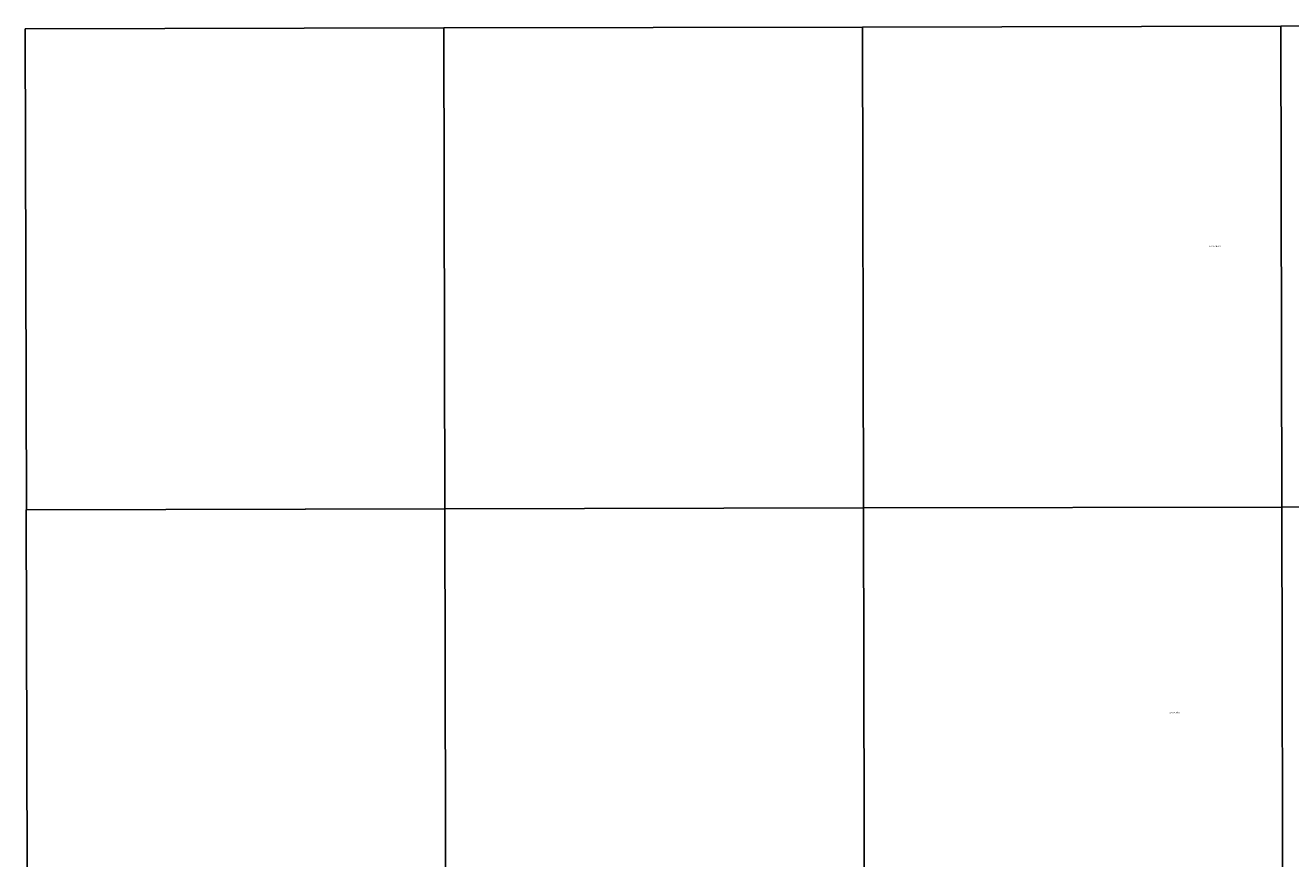
# Model space of a CAD drawing. Units: millimetres. Extents: x 275891 to 278320, y 1671525 to 1674339.
# Drawn here: x 275891 to 277348, y 1673378 to 1674338 of the extents above; entities that cross this region are included whole.
import ezdxf

# ---------------------------------------------------------------- set-up
doc = ezdxf.new("R2010")
doc.units = ezdxf.units.MM
doc.header["$MEASUREMENT"] = 0
doc.layers.add('Malha', color=7, linetype='Continuous', plot=False)
doc.layers.add('Topon_Rio_Perene', color=5, linetype='Continuous')
doc.styles.add('Arial Italic', font='ariali.ttf', dxfattribs={"height": 1.5})

msp = doc.modelspace()

# ---------------------------------------------------------------- linework, layer by layer
at = {"layer": 'Malha', "flags": 128}
for points in [[(275890.734, 1674334.271), (276372.85, 1674335.294), (276374.013, 1673781.026), (275891.921, 1673780.004), (275890.734, 1674334.271)], [(276372.912, 1674335.292), (276855.028, 1674336.315), (276856.192, 1673782.047), (276374.099, 1673781.025), (276372.912, 1674335.292)], [(276854.992, 1674336.313), (277337.181, 1674337.314), (277338.319, 1673783.048), (276856.154, 1673782.047), (276854.992, 1674336.313)], [(277337.181, 1674337.314), (277819.37, 1674338.294), (277820.484, 1673784.028), (277338.319, 1673783.048), (277337.181, 1674337.314)], [(275891.897, 1673780.004), (276374.013, 1673781.026), (276375.177, 1673226.758), (275893.084, 1673225.736), (275891.897, 1673780.004)], [(276374.014, 1673781.026), (276856.13, 1673782.048), (276857.293, 1673227.78), (276375.201, 1673226.758), (276374.014, 1673781.026)], [(276856.154, 1673782.047), (277338.319, 1673783.048), (277339.458, 1673228.781), (276857.317, 1673227.78), (276856.154, 1673782.047)], [(277338.319, 1673783.048), (277820.484, 1673784.028), (277821.598, 1673229.761), (277339.458, 1673228.781), (277338.319, 1673783.048)]]:
    msp.add_lwpolyline(points, close=True, dxfattribs=at)
at = {"layer": 'Malha', "linetype": 'Continuous', "flags": 128}
for points in [[(276854.992, 1674336.313), (277337.181, 1674337.314)], [(277337.181, 1674337.314), (277338.319, 1673783.048)]]:
    msp.add_lwpolyline(points, dxfattribs=at)
at = {"layer": 'Malha', "flags": 128}
for points in [[(276856.154, 1673782.047), (276854.992, 1674336.313)], [(277339.458, 1673228.781), (277338.319, 1673783.048)]]:
    msp.add_lwpolyline(points, dxfattribs=at)

# ---------------------------------------------------------------- texts
at = {"layer": 'Topon_Rio_Perene', "style": 'Arial Italic'}
for p in [(277255.064, 1674082.646), (277207.504, 1673545.231)]:
    msp.add_text('LAGO GUAÍBA', height=1.5, dxfattribs=at).set_placement(p)

doc.saveas('drawing.dxf')
